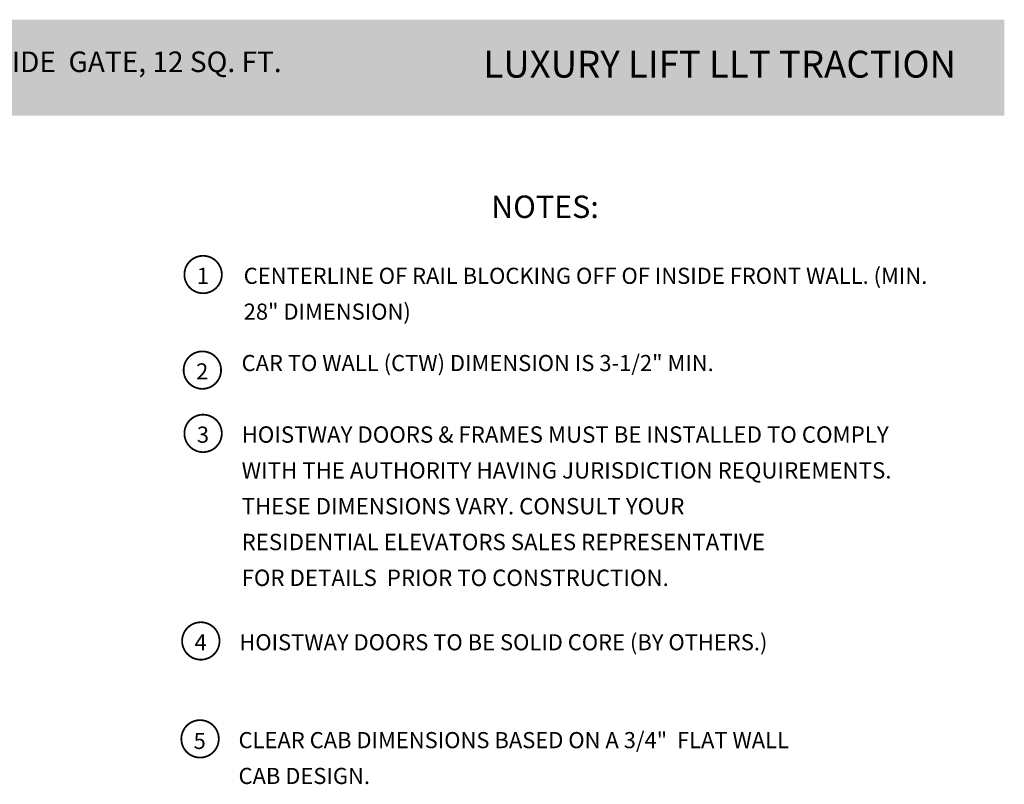
# Model space of a CAD drawing. Units: inches. Extents: x 250 to 490, y 62 to 242.
# Drawn here: x 380 to 490, y 156 to 242 of the extents above; entities that cross this region are included whole.
import ezdxf
from ezdxf.enums import TextEntityAlignment as Align

# ---------------------------------------------------------------- set-up
doc = ezdxf.new("R2010")
doc.units = ezdxf.units.IN
doc.header["$MEASUREMENT"] = 0
doc.linetypes.add('DASHED', pattern=[0.75, 0.5, -0.25])
doc.layers.get('0').update_dxf_attribs({"lineweight": 0})
doc.styles.add('DC_TEXTSTYLE10', font='arialbd.ttf', dxfattribs={"height": 0.2})
doc.styles.add('DC_TEXTSTYLE4', font='arial.ttf', dxfattribs={"height": 0.2})

msp = doc.modelspace()

# ---------------------------------------------------------------- hatches: boundary and pattern name
at = {"linetype": 'Continuous', "lineweight": 0, "ltscale": 0.114082, "true_color": 0x021b37}
msp.add_hatch(color=168, dxfattribs=at).paths.add_polyline_path([(250.06, 232.7932), (250.06, 241.6932), (490.06, 241.6932), (490.06, 232.7932)])
at = {"linetype": 'Continuous', "lineweight": 0, "ltscale": 0.114082, "true_color": 0xd3a400}
msp.add_hatch(color=42, dxfattribs=at).paths.add_polyline_path([(250.06, 230.9932), (250.06, 232.7932), (490.06, 232.7932), (490.06, 230.9932)])

# ---------------------------------------------------------------- linework, layer by layer
at = {"color": 7, "linetype": 'Continuous', "lineweight": 0, "ltscale": 1.825312, "const_width": 0.2}
for points in [[(401.641, 211.4611, 1), (399.4248, 215.007, 1), (401.641, 211.4611)], [(401.5559, 200.7866, 1), (399.3398, 204.3325, 1), (401.5559, 200.7866)], [(401.3859, 170.5388, 1), (399.1697, 174.0847, 1), (401.3859, 170.5388)], [(401.3008, 159.6053, 1), (399.0847, 163.1511, 1), (401.3008, 159.6053)]]:
    msp.add_lwpolyline(points, format="xyb", dxfattribs=at)
at = {"color": 12, "linetype": 'Continuous', "lineweight": 0, "ltscale": 1.825312, "true_color": 0xd50000, "const_width": 0.2}
msp.add_lwpolyline([(401.641, 193.7202, 1), (399.4248, 197.2661, 1), (401.641, 193.7202)], format="xyb", dxfattribs=at)

# ---------------------------------------------------------------- texts
at = {"color": 254, "linetype": 'Continuous', "lineweight": 0, "true_color": 0xdfdfdf, "style": 'DC_TEXTSTYLE4'}
msp.add_text('950#, REAR RAIL, IN-LINE OPENING, VISION AUTO-GLIDE  GATE, 12 SQ. FT.', height=2.3, dxfattribs=at).set_placement((302.8563, 235.8415))
at = {"color": 254, "linetype": 'DASHED', "lineweight": 0, "true_color": 0xdfdfdf, "style": 'DC_TEXTSTYLE4'}
msp.add_text('LUXURY LIFT LLT TRACTION', height=3, dxfattribs=at).set_placement((458.2594, 235.2284), align=Align.CENTER)
at = {"color": 7, "linetype": 'Continuous', "lineweight": 0, "style": 'DC_TEXTSTYLE4'}
for s, height, p in [('NOTES:', 2.5, (432.7199, 219.5508)), ('NOTES:', 2.5, (432.7199, 219.5508)), ('1', 1.8, (399.8332, 212.1919)), ('CAR TO WALL (CTW) DIMENSION IS 3-1/2" MIN.', 1.8, (404.8332, 202.4509)), ('2', 1.8, (399.7482, 201.5174)), ('4', 1.8, (399.5781, 171.2696)), ('HOISTWAY DOORS TO BE SOLID CORE (BY OTHERS.)', 1.8, (404.5781, 171.2696)), ('5', 1.8, (399.472, 160.2478)), ('CLEAR CAB DIMENSIONS BASED ON A 3/4"  FLAT WALL', 1.8, (404.4931, 160.336)), ('CAB DESIGN.', 1.8, (404.4931, 156.336))]:
    msp.add_text(s, height=height, dxfattribs=at).set_placement(p)
at = {"color": 12, "linetype": 'Continuous', "lineweight": 0, "true_color": 0xd50000}
for s, height, style, p in [('3', 1.8, 'DC_TEXTSTYLE4', (399.8332, 194.4509)), ('HOISTWAY DOORS & FRAMES MUST BE INSTALLED TO COMPLY', 1.825312, 'DC_TEXTSTYLE10', (404.8332, 194.4509)), ('WITH THE AUTHORITY HAVING JURISDICTION REQUIREMENTS.', 1.825312, 'DC_TEXTSTYLE10', (404.8332, 190.4509)), ('THESE DIMENSIONS VARY. CONSULT YOUR', 1.825312, 'DC_TEXTSTYLE10', (404.8332, 186.4509)), ('RESIDENTIAL ELEVATORS SALES REPRESENTATIVE ', 1.825312, 'DC_TEXTSTYLE10', (404.8332, 182.4509)), ('FOR DETAILS  PRIOR TO CONSTRUCTION.', 1.825312, 'DC_TEXTSTYLE10', (404.8332, 178.4509))]:
    msp.add_text(s, height=height, dxfattribs=dict(at, style=style)).set_placement(p)
at = {"color": 7, "insert": (405.0677, 213.9919), "char_height": 1.8, "width": 78.492831, "attachment_point": 1, "line_spacing_factor": 1.333333, "style": 'DC_TEXTSTYLE4'}
msp.add_mtext('CENTERLINE OF RAIL BLOCKING OFF OF INSIDE FRONT WALL. (MIN. 28" DIMENSION)', dxfattribs=at)

doc.saveas('drawing.dxf')
